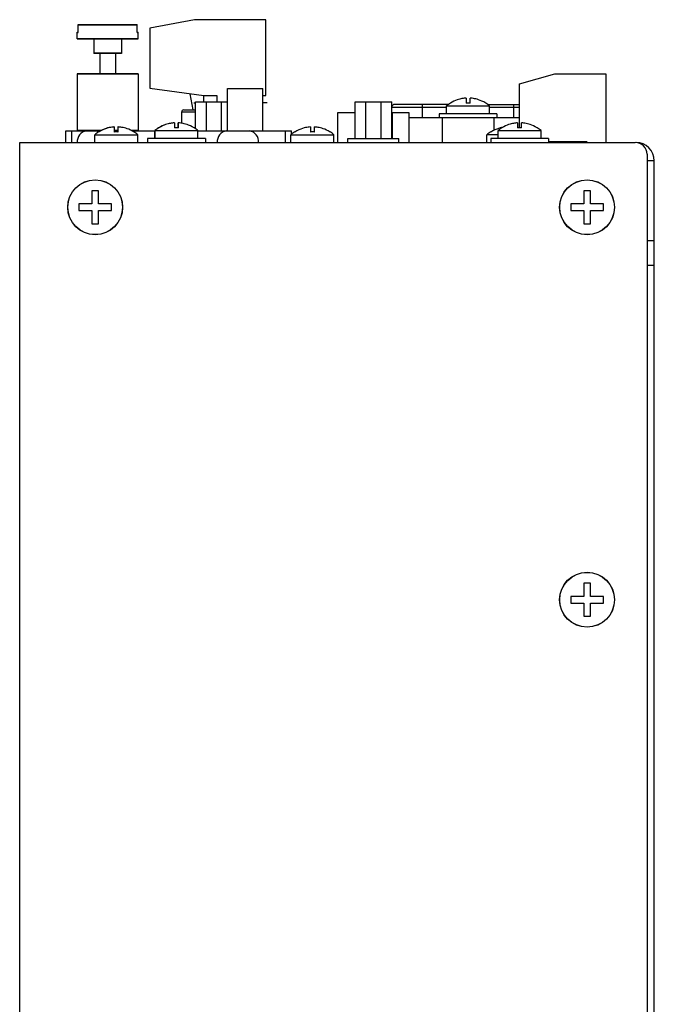
# Model space of a CAD drawing. Extents: x 0.3 to 22.7, y 0.2 to 20.7.
# Drawn here: x 19.3 to 22.5, y 10.9 to 15.9 of the extents above; entities that cross this region are included whole.
import ezdxf

# ---------------------------------------------------------------- set-up
doc = ezdxf.new("R2010")
doc.units = 0
doc.header["$LTSCALE"] = 1.87
doc.header["$MEASUREMENT"] = 0
doc.layers.add('A', color=1, linetype='CONTINUOUS')

msp = doc.modelspace()

# ---------------------------------------------------------------- linework, layer by layer
at = {"layer": 'A', "linetype": 'CONTINUOUS'}
for p, q in [((19.5895, 15.8265), (19.5895, 15.8685)), ((19.5895, 15.8685), (19.8911, 15.8685)), ((19.5895, 15.8665), (19.8911, 15.8665)), ((19.8911, 15.8265), (19.8911, 15.8685)), ((20.183, 15.8926), (19.956, 15.85)), ((20.547, 15.8926), (20.183, 15.8926)), ((20.547, 15.5055), (20.547, 15.8926)), ((19.5843, 15.7945), (19.5843, 15.8285)), ((19.5843, 15.8285), (19.5895, 15.8285)), ((19.5843, 15.8265), (19.5895, 15.8265)), ((19.8911, 15.8285), (19.8963, 15.8285)), ((19.8911, 15.8265), (19.8963, 15.8265)), ((19.8963, 15.7945), (19.8963, 15.8285)), ((19.956, 15.85), (19.956, 15.544)), ((19.5843, 15.7965), (19.8963, 15.7965)), ((19.5843, 15.7945), (19.8963, 15.7945)), ((19.6703, 15.7945), (19.6703, 15.7195)), ((19.8103, 15.7945), (19.8103, 15.7195)), ((19.8103, 15.7215), (19.6703, 15.7215)), ((19.8103, 15.7195), (19.6703, 15.7195)), ((19.7003, 15.7195), (19.7003, 15.6165)), ((19.7803, 15.7195), (19.7803, 15.6165)), ((19.5843, 15.6165), (19.5843, 15.3265)), ((19.8963, 15.6165), (19.5843, 15.6165)), ((19.8963, 15.6145), (19.5843, 15.6145)), ((19.8963, 15.6165), (19.8963, 15.3265)), ((21.8401, 15.5665), (22.0201, 15.6165)), ((21.8409, 15.5665), (22.0209, 15.6165)), ((22.0209, 15.6165), (22.2809, 15.6165)), ((22.2809, 15.6165), (22.2809, 15.2665)), ((21.8401, 15.3416), (21.8401, 15.5665)), ((21.8409, 15.3416), (21.8409, 15.5665)), ((19.956, 15.544), (20.2298, 15.5055)), ((20.1598, 15.5153), (20.1738, 15.4325)), ((20.3516, 15.3265), (20.3516, 15.5425)), ((20.3516, 15.5425), (20.5316, 15.5425)), ((20.5316, 15.3265), (20.5316, 15.5425)), ((20.1793, 15.4685), (20.1886, 15.4685)), ((20.1886, 15.3366), (20.1886, 15.474)), ((20.1886, 15.474), (20.3516, 15.474)), ((20.2298, 15.474), (20.2298, 15.5055)), ((20.2298, 15.5055), (20.2973, 15.5055)), ((20.2435, 15.3265), (20.2435, 15.474)), ((20.2973, 15.5055), (20.2973, 15.474)), ((20.3212, 15.3265), (20.3212, 15.474)), ((20.5316, 15.5055), (20.547, 15.5055)), ((20.5543, 15.4685), (20.5316, 15.4685)), ((21.0017, 15.2865), (21.0017, 15.474)), ((21.0017, 15.474), (21.1892, 15.474)), ((21.0566, 15.2865), (21.0566, 15.474)), ((21.1343, 15.2865), (21.1343, 15.474)), ((21.1892, 15.2865), (21.1892, 15.474)), ((21.4782, 15.4605), (21.2033, 15.4605)), ((21.3453, 15.3925), (21.3453, 15.4605)), ((21.4975, 15.4727), (21.4881, 15.4672)), ((21.4881, 15.4672), (21.4881, 15.4676)), ((21.5063, 15.4771), (21.4975, 15.4727)), ((21.5146, 15.4807), (21.5063, 15.4771)), ((21.5223, 15.4836), (21.5146, 15.4807)), ((21.5294, 15.486), (21.5223, 15.4836)), ((21.5359, 15.4878), (21.5294, 15.486)), ((21.5418, 15.4892), (21.5359, 15.4878)), ((21.5473, 15.4903), (21.5418, 15.4892)), ((21.5525, 15.4912), (21.5473, 15.4903)), ((21.5576, 15.4919), (21.5525, 15.4912)), ((21.5628, 15.4925), (21.5576, 15.4919)), ((21.5681, 15.4929), (21.5628, 15.4925)), ((21.5681, 15.4929), (21.5681, 15.4672)), ((21.5732, 15.4675), (21.5681, 15.4672)), ((21.5783, 15.4676), (21.5732, 15.4675)), ((21.5834, 15.4675), (21.5783, 15.4676)), ((21.5885, 15.4672), (21.5834, 15.4675)), ((21.5885, 15.4672), (21.5885, 15.4929)), ((21.5942, 15.4924), (21.5885, 15.4929)), ((21.5999, 15.4918), (21.5942, 15.4924)), ((21.6055, 15.491), (21.5999, 15.4918)), ((21.6114, 15.4899), (21.6055, 15.491)), ((21.6177, 15.4885), (21.6114, 15.4899)), ((21.6245, 15.4868), (21.6177, 15.4885)), ((21.632, 15.4844), (21.6245, 15.4868)), ((21.6402, 15.4815), (21.632, 15.4844)), ((21.649, 15.4777), (21.6402, 15.4815)), ((21.6584, 15.4731), (21.649, 15.4777)), ((21.6685, 15.4672), (21.6584, 15.4731)), ((21.6685, 15.4676), (21.6685, 15.4672)), ((21.6784, 15.4605), (21.8401, 15.4605)), ((21.8113, 15.3925), (21.8113, 15.4605)), ((20.1178, 15.3651), (20.1178, 15.4225)), ((20.1178, 15.4225), (20.1886, 15.4225)), ((20.1278, 15.4325), (20.1886, 15.4325)), ((20.9146, 15.2665), (20.9146, 15.4195)), ((20.9146, 15.4195), (21.0017, 15.4195)), ((21.4688, 15.4455), (21.1892, 15.4455)), ((21.1892, 15.4195), (21.2764, 15.4195)), ((21.1937, 15.2865), (21.1937, 15.4195)), ((21.2764, 15.4195), (21.2764, 15.2665)), ((21.4308, 15.4135), (21.4308, 15.3925)), ((21.7258, 15.4135), (21.4308, 15.4135)), ((21.4688, 15.4135), (21.4688, 15.4535)), ((21.4688, 15.4535), (21.6878, 15.4535)), ((21.6878, 15.4135), (21.6878, 15.4535)), ((21.8401, 15.4455), (21.6878, 15.4455)), ((21.7258, 15.4135), (21.7258, 15.3925)), ((20.0343, 15.3576), (20.0266, 15.3547)), ((20.0353, 15.3576), (20.0276, 15.3547)), ((20.0414, 15.36), (20.0343, 15.3576)), ((20.0424, 15.36), (20.0353, 15.3576)), ((20.0479, 15.3618), (20.0414, 15.36)), ((20.0489, 15.3618), (20.0424, 15.36)), ((20.0538, 15.3632), (20.0479, 15.3618)), ((20.0548, 15.3632), (20.0489, 15.3618)), ((20.0593, 15.3643), (20.0538, 15.3632)), ((20.0603, 15.3643), (20.0548, 15.3632)), ((20.0645, 15.3652), (20.0593, 15.3643)), ((20.0655, 15.3652), (20.0603, 15.3643)), ((20.0696, 15.3659), (20.0645, 15.3652)), ((20.0706, 15.3659), (20.0655, 15.3652)), ((20.0748, 15.3665), (20.0696, 15.3659)), ((20.0758, 15.3665), (20.0706, 15.3659)), ((20.0801, 15.3669), (20.0748, 15.3665)), ((20.0811, 15.3669), (20.0758, 15.3665)), ((20.0811, 15.3669), (20.0811, 15.3412)), ((20.1005, 15.3412), (20.1005, 15.3669)), ((20.1015, 15.3668), (20.1005, 15.3669)), ((20.1015, 15.3412), (20.1015, 15.3669)), ((20.1072, 15.3664), (20.1015, 15.3669)), ((20.1129, 15.3658), (20.1072, 15.3664)), ((20.1185, 15.365), (20.1129, 15.3658)), ((20.1244, 15.3639), (20.1185, 15.365)), ((20.1307, 15.3625), (20.1244, 15.3639)), ((20.1375, 15.3608), (20.1307, 15.3625)), ((20.145, 15.3584), (20.1375, 15.3608)), ((20.1532, 15.3555), (20.145, 15.3584)), ((20.162, 15.3517), (20.1532, 15.3555)), ((21.8401, 15.3925), (21.2764, 15.3925)), ((21.447, 15.3925), (21.447, 15.2665)), ((21.7096, 15.3925), (21.7096, 15.3288)), ((21.7853, 15.3576), (21.7776, 15.3547)), ((21.7924, 15.36), (21.7853, 15.3576)), ((21.7989, 15.3618), (21.7924, 15.36)), ((21.8048, 15.3632), (21.7989, 15.3618)), ((21.8103, 15.3643), (21.8048, 15.3632)), ((21.8155, 15.3652), (21.8103, 15.3643)), ((21.8206, 15.3659), (21.8155, 15.3652)), ((21.8258, 15.3665), (21.8206, 15.3659)), ((21.8311, 15.3669), (21.8258, 15.3665)), ((21.8311, 15.3669), (21.8311, 15.3412)), ((21.8515, 15.3412), (21.8515, 15.3669)), ((21.8572, 15.3664), (21.8515, 15.3669)), ((21.8629, 15.3658), (21.8572, 15.3664)), ((21.8685, 15.365), (21.8629, 15.3658)), ((21.8744, 15.3639), (21.8685, 15.365)), ((21.8807, 15.3625), (21.8744, 15.3639)), ((21.8875, 15.3608), (21.8807, 15.3625)), ((21.895, 15.3584), (21.8875, 15.3608)), ((21.9032, 15.3555), (21.895, 15.3584)), ((21.912, 15.3517), (21.9032, 15.3555)), ((19.5273, 15.2665), (19.5273, 15.3265)), ((19.5273, 15.3265), (19.6303, 15.3265)), ((19.5573, 15.2665), (19.5573, 15.3265)), ((19.7071, 15.3285), (19.5843, 15.3285)), ((19.6303, 15.3265), (19.705, 15.3265)), ((19.6748, 15.2665), (19.6748, 15.3065)), ((19.6748, 15.3065), (19.8938, 15.3065)), ((19.705, 15.3265), (19.6941, 15.3202)), ((19.6941, 15.3202), (19.6941, 15.3206)), ((19.7132, 15.3315), (19.703, 15.3265)), ((19.703, 15.3265), (19.703, 15.3265)), ((19.7152, 15.3315), (19.705, 15.3265)), ((19.7228, 15.3354), (19.7132, 15.3315)), ((19.7248, 15.3354), (19.7152, 15.3315)), ((19.7317, 15.3384), (19.7228, 15.3354)), ((19.7337, 15.3384), (19.7248, 15.3354)), ((19.74, 15.3408), (19.7317, 15.3384)), ((19.742, 15.3408), (19.7337, 15.3384)), ((19.7476, 15.3426), (19.74, 15.3408)), ((19.7496, 15.3426), (19.742, 15.3408)), ((19.7545, 15.3439), (19.7476, 15.3426)), ((19.7565, 15.3439), (19.7496, 15.3426)), ((19.7608, 15.3448), (19.7545, 15.3439)), ((19.7628, 15.3448), (19.7565, 15.3439)), ((19.7666, 15.3454), (19.7608, 15.3448)), ((19.7686, 15.3454), (19.7628, 15.3448)), ((19.7721, 15.3459), (19.7666, 15.3454)), ((19.7741, 15.3459), (19.7686, 15.3454)), ((19.7721, 15.3459), (19.7721, 15.3457)), ((19.7741, 15.3459), (19.7741, 15.3202)), ((19.7925, 15.3285), (19.7741, 15.3285)), ((19.7741, 15.3265), (19.7925, 15.3265)), ((19.7772, 15.3205), (19.7741, 15.3203)), ((19.7792, 15.3205), (19.7741, 15.3202)), ((19.7823, 15.3206), (19.7772, 15.3205)), ((19.7843, 15.3206), (19.7792, 15.3205)), ((19.7894, 15.3205), (19.7843, 15.3206)), ((19.7945, 15.3202), (19.7894, 15.3205)), ((19.7925, 15.3459), (19.7925, 15.3203)), ((19.7945, 15.3457), (19.7925, 15.3459)), ((19.7945, 15.3202), (19.7945, 15.3459)), ((19.7988, 15.3455), (19.7945, 15.3459)), ((19.8033, 15.3451), (19.7988, 15.3455)), ((19.8081, 15.3445), (19.8033, 15.3451)), ((19.8132, 15.3437), (19.8081, 15.3445)), ((19.819, 15.3426), (19.8132, 15.3437)), ((19.8253, 15.3412), (19.819, 15.3426)), ((19.8321, 15.3393), (19.8253, 15.3412)), ((19.8395, 15.3369), (19.8321, 15.3393)), ((19.8474, 15.334), (19.8395, 15.3369)), ((19.8559, 15.3303), (19.8474, 15.334)), ((19.8649, 15.3258), (19.8559, 15.3303)), ((19.8963, 15.3285), (19.8596, 15.3285)), ((19.8636, 15.3265), (19.9808, 15.3265)), ((19.8745, 15.3202), (19.8649, 15.3258)), ((19.8745, 15.3206), (19.8745, 15.3202)), ((19.8938, 15.2665), (19.8938, 15.3065)), ((19.9808, 15.2875), (19.9808, 15.3275)), ((19.9808, 15.3275), (20.2008, 15.3275)), ((19.9818, 15.2875), (19.9818, 15.3275)), ((20.0095, 15.3467), (20.0001, 15.3412)), ((20.0001, 15.3412), (20.0001, 15.3416)), ((20.0105, 15.3467), (20.0011, 15.3412)), ((20.0011, 15.3412), (20.0011, 15.3416)), ((20.0183, 15.3511), (20.0095, 15.3467)), ((20.0193, 15.3511), (20.0105, 15.3467)), ((20.0266, 15.3547), (20.0183, 15.3511)), ((20.0276, 15.3547), (20.0193, 15.3511)), ((20.0862, 15.3415), (20.0811, 15.3412)), ((20.0913, 15.3416), (20.0862, 15.3415)), ((20.0964, 15.3415), (20.0913, 15.3416)), ((20.1015, 15.3412), (20.0964, 15.3415)), ((20.1714, 15.3471), (20.162, 15.3517)), ((20.1815, 15.3412), (20.1714, 15.3471)), ((20.1815, 15.3416), (20.1815, 15.3412)), ((20.2008, 15.2875), (20.2008, 15.3275)), ((20.2008, 15.3265), (20.3443, 15.3265)), ((20.3443, 15.3265), (20.4643, 15.3265)), ((20.4643, 15.3265), (20.6773, 15.3265)), ((20.6473, 15.2665), (20.6473, 15.3265)), ((20.6748, 15.2665), (20.6748, 15.3065)), ((20.6748, 15.3065), (20.8938, 15.3065)), ((20.6773, 15.3083), (20.6773, 15.3265)), ((20.705, 15.3265), (20.6941, 15.3202)), ((20.6941, 15.3202), (20.6941, 15.3206)), ((20.7152, 15.3315), (20.705, 15.3265)), ((20.7248, 15.3354), (20.7152, 15.3315)), ((20.7337, 15.3384), (20.7248, 15.3354)), ((20.742, 15.3408), (20.7337, 15.3384)), ((20.7496, 15.3426), (20.742, 15.3408)), ((20.7565, 15.3439), (20.7496, 15.3426)), ((20.7628, 15.3448), (20.7565, 15.3439)), ((20.7686, 15.3454), (20.7628, 15.3448)), ((20.7741, 15.3459), (20.7686, 15.3454)), ((20.7741, 15.3459), (20.7741, 15.3202)), ((20.7792, 15.3205), (20.7741, 15.3202)), ((20.7843, 15.3206), (20.7792, 15.3205)), ((20.7894, 15.3205), (20.7843, 15.3206)), ((20.7945, 15.3202), (20.7894, 15.3205)), ((20.7945, 15.3202), (20.7945, 15.3459)), ((20.7988, 15.3455), (20.7945, 15.3459)), ((20.8033, 15.3451), (20.7988, 15.3455)), ((20.8081, 15.3445), (20.8033, 15.3451)), ((20.8132, 15.3437), (20.8081, 15.3445)), ((20.819, 15.3426), (20.8132, 15.3437)), ((20.8253, 15.3412), (20.819, 15.3426)), ((20.8321, 15.3393), (20.8253, 15.3412)), ((20.8395, 15.3369), (20.8321, 15.3393)), ((20.8474, 15.334), (20.8395, 15.3369)), ((20.8559, 15.3303), (20.8474, 15.334)), ((20.8649, 15.3258), (20.8559, 15.3303)), ((20.8745, 15.3202), (20.8649, 15.3258)), ((20.8745, 15.3206), (20.8745, 15.3202)), ((20.8938, 15.2665), (20.8938, 15.3065)), ((21.6748, 15.2665), (21.6748, 15.3065)), ((21.7318, 15.3065), (21.6748, 15.3065)), ((21.705, 15.3265), (21.6941, 15.3202)), ((21.6941, 15.3202), (21.6941, 15.3206)), ((21.7152, 15.3315), (21.705, 15.3265)), ((21.7248, 15.3354), (21.7152, 15.3315)), ((21.7337, 15.3384), (21.7248, 15.3354)), ((21.7318, 15.2875), (21.7318, 15.3275)), ((21.7318, 15.3275), (21.9508, 15.3275)), ((21.742, 15.3408), (21.7337, 15.3384)), ((21.7496, 15.3426), (21.742, 15.3408)), ((21.7553, 15.3437), (21.7496, 15.3426)), ((21.7605, 15.3467), (21.7511, 15.3412)), ((21.7511, 15.3412), (21.7511, 15.3416)), ((21.7693, 15.3511), (21.7605, 15.3467)), ((21.7776, 15.3547), (21.7693, 15.3511)), ((21.8362, 15.3415), (21.8311, 15.3412)), ((21.8413, 15.3416), (21.8362, 15.3415)), ((21.8464, 15.3415), (21.8413, 15.3416)), ((21.8515, 15.3412), (21.8464, 15.3415)), ((21.9214, 15.3471), (21.912, 15.3517)), ((21.9315, 15.3412), (21.9214, 15.3471)), ((21.9315, 15.3416), (21.9315, 15.3412)), ((21.9508, 15.2875), (21.9508, 15.3275)), ((19.2913, 5.7665), (19.2913, 15.2665)), ((19.2913, 15.2665), (22.4313, 15.2665)), ((19.9428, 15.2875), (19.9428, 15.2665)), ((20.2388, 15.2875), (19.9428, 15.2875)), ((19.9438, 15.2875), (19.9438, 15.2665)), ((20.2388, 15.2875), (20.2388, 15.2665)), ((20.9655, 15.2665), (20.9655, 15.2865)), ((20.9655, 15.2865), (21.2255, 15.2865)), ((21.2255, 15.2665), (21.2255, 15.2865)), ((21.6938, 15.2875), (21.6938, 15.2665)), ((21.9888, 15.2875), (21.6938, 15.2875)), ((21.9888, 15.2875), (21.9888, 15.2665)), ((22.1543, 15.2694), (21.9888, 15.2694)), ((22.1864, 15.2694), (22.1543, 15.2694)), ((22.4913, 15.2065), (22.4913, 5.8265)), ((22.5283, 15.1735), (22.4913, 15.1735)), ((22.5283, 5.8595), (22.5283, 15.1735)), ((19.6593, 15.02), (19.6593, 14.9535)), ((19.6933, 15.02), (19.6593, 15.02)), ((19.6933, 14.9535), (19.6933, 15.02)), ((22.1683, 15.02), (22.1683, 14.9535)), ((22.2023, 15.02), (22.1683, 15.02)), ((22.2023, 14.9535), (22.2023, 15.02)), ((19.5928, 14.9535), (19.5928, 14.9195)), ((19.6593, 14.9535), (19.5928, 14.9535)), ((19.5928, 14.9195), (19.6593, 14.9195)), ((19.6593, 14.9195), (19.6593, 14.853)), ((19.7598, 14.9535), (19.6933, 14.9535)), ((19.6933, 14.853), (19.6933, 14.9195)), ((19.6933, 14.9195), (19.7598, 14.9195)), ((19.7598, 14.9195), (19.7598, 14.9535)), ((22.1018, 14.9535), (22.1018, 14.9195)), ((22.1683, 14.9535), (22.1018, 14.9535)), ((22.1018, 14.9195), (22.1683, 14.9195)), ((22.1683, 14.9195), (22.1683, 14.853)), ((22.2688, 14.9535), (22.2023, 14.9535)), ((22.2023, 14.853), (22.2023, 14.9195)), ((22.2023, 14.9195), (22.2688, 14.9195)), ((22.2688, 14.9195), (22.2688, 14.9535)), ((19.6593, 14.853), (19.6933, 14.853)), ((22.1683, 14.853), (22.2023, 14.853)), ((22.5283, 14.7655), (22.4913, 14.7655)), ((22.4913, 14.6415), (22.5283, 14.6415)), ((22.1683, 13.02), (22.1683, 12.9535)), ((22.2023, 13.02), (22.1683, 13.02)), ((22.2023, 12.9535), (22.2023, 13.02)), ((22.1018, 12.9535), (22.1018, 12.9195)), ((22.1683, 12.9535), (22.1018, 12.9535)), ((22.2688, 12.9535), (22.2023, 12.9535)), ((22.2688, 12.9195), (22.2688, 12.9535)), ((22.1018, 12.9195), (22.1683, 12.9195)), ((22.1683, 12.9195), (22.1683, 12.853)), ((22.2023, 12.853), (22.2023, 12.9195)), ((22.2023, 12.9195), (22.2688, 12.9195)), ((22.1683, 12.853), (22.2023, 12.853))]:
    msp.add_line(p, q, dxfattribs=at)
for centre, radius in [((19.6763, 14.9365), 0.14), ((19.6763, 14.9365), 0.1395), ((22.1853, 14.9365), 0.14), ((22.1853, 14.9365), 0.1395), ((22.1853, 12.9365), 0.14), ((22.1853, 12.9365), 0.1395)]:
    msp.add_circle(centre, radius, dxfattribs=at)
for centre, radius, start, end in [((21.2033, 15.4455), 0.015, 90, 162.2728), ((21.5783, 15.3236), 0.1699, 122.0674, 130.1342), ((21.5783, 15.3236), 0.1699, 49.8658, 57.9326), ((20.1278, 15.4225), 0.01, 90, 180), ((19.6414, 15.2713), 0.0563, 101.352, 184.9082), ((19.7843, 15.1766), 0.1699, 122.0674, 130.1342), ((19.7843, 15.1766), 0.1699, 49.8658, 57.9326), ((20.0903, 15.1976), 0.1699, 122.0674, 130.1342), ((20.0913, 15.1976), 0.1699, 122.0674, 130.1342), ((20.0913, 15.1976), 0.1699, 49.8658, 57.9326), ((20.3554, 15.2713), 0.0563, 101.352, 184.9082), ((20.4532, 15.2713), 0.0563, 355.0918, 78.648), ((20.7843, 15.1766), 0.1699, 122.0674, 130.1342), ((20.7843, 15.1766), 0.1699, 49.8658, 57.9326), ((21.7843, 15.1766), 0.1699, 122.0674, 130.1342), ((21.8413, 15.1976), 0.1699, 122.0674, 130.1342), ((21.8413, 15.1976), 0.1699, 49.8658, 57.9326), ((22.4313, 15.2065), 0.06, 0, 90), ((22.4353, 15.1735), 0.093, 0, 90)]:
    msp.add_arc(centre, radius, start, end, dxfattribs=at)

doc.saveas('drawing.dxf')
